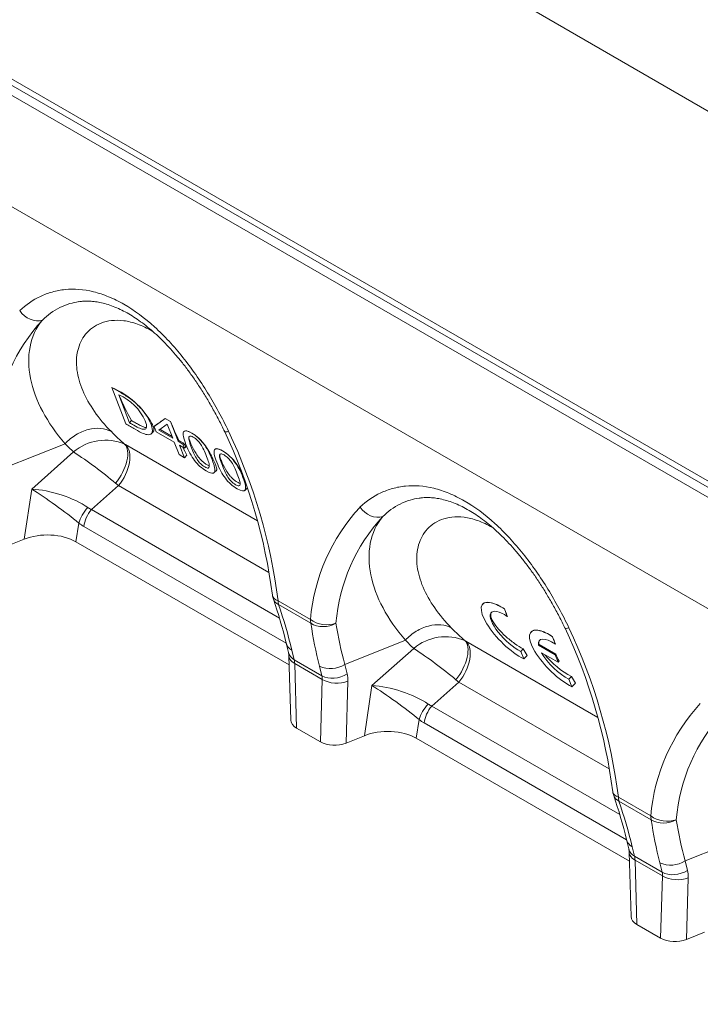
# Model space of a CAD drawing. Units: millimetres. Extents: x 0 to 1758, y 0 to 1216.
# Drawn here: x 728 to 812, y 439 to 562 of the extents above; entities that cross this region are included whole.
import ezdxf

# ---------------------------------------------------------------- set-up
doc = ezdxf.new("R2010")
doc.units = ezdxf.units.MM
doc.layers.add('Part_Channel', color=7, linetype='Continuous', lineweight=9)

msp = doc.modelspace()

# ---------------------------------------------------------------- linework, layer by layer
at = {"layer": 'Part_Channel', "color": 7, "linetype": 'Continuous', "ltscale": 25.4}
for p, q in [((585.56515, 682.31934), (939.11854, 478.1952)), ((545.61361, 659.25331), (899.167, 455.12917)), ((545.61361, 658.43682), (899.167, 454.31267)), ((545.44391, 657.31413), (898.64374, 453.39411)), ((545.26713, 643.53984), (898.82052, 439.41569)), ((545.44391, 643.44186), (898.64374, 439.52184)), ((739.05781, 516.31064), (739.0542, 516.30705)), ((740.79722, 511.78363), (739.0542, 516.30705)), ((739.93651, 515.39201), (741.27747, 511.912)), ((741.54141, 512.17531), (741.27747, 511.912)), ((744.34357, 511.44168), (745.73342, 512.4508)), ((745.73703, 512.45439), (745.73342, 512.4508)), ((745.73342, 512.4508), (746.36795, 512.08446)), ((745.73703, 512.45439), (746.37155, 512.08805)), ((746.37155, 512.08805), (746.36795, 512.08446)), ((746.36795, 512.08446), (747.32398, 509.60339)), ((744.05264, 511.81619), (743.95223, 511.71602)), ((743.98592, 510.54582), (744.22077, 510.78011)), ((744.4485, 511.54636), (744.34357, 511.44168)), ((744.59029, 510.8014), (744.34357, 511.44168)), ((746.85121, 509.49606), (744.59029, 510.8014)), ((745.98198, 511.75184), (744.9395, 510.98007)), ((744.9395, 510.98007), (746.66274, 509.98516)), ((745.07855, 511.08302), (746.57194, 510.22081)), ((746.66274, 509.98516), (745.98198, 511.75184)), ((748.07281, 510.83608), (748.06226, 510.82556)), ((747.44973, 507.94281), (746.85121, 509.49606)), ((747.44032, 509.71945), (747.32398, 509.60339)), ((747.32398, 509.60339), (747.93179, 509.25247)), ((747.44032, 509.71945), (748.04813, 509.36853)), ((748.68009, 510.09878), (748.65427, 510.07302)), ((733.2409, 509.30247), (725.68141, 506.29142)), ((729.07548, 503.6441), (734.28823, 508.28258)), ((740.66712, 509.24871), (740.7684, 509.18921)), ((757.23726, 499.68091), (740.7684, 509.18921)), ((748.12026, 508.76338), (747.51245, 509.1143)), ((747.51245, 509.1143), (748.11097, 507.56104)), ((748.04813, 509.36853), (747.93179, 509.25247)), ((747.93179, 509.25247), (748.12026, 508.76338)), ((748.27753, 508.92027), (748.12026, 508.76338)), ((751.91302, 508.6184), (751.90282, 508.60822)), ((748.11097, 507.56104), (747.44973, 507.94281)), ((748.43942, 507.88871), (748.11097, 507.56104)), ((751.8177, 505.70032), (752.10064, 505.98259)), ((728.12297, 497.3945), (729.07548, 503.6441)), ((739.89551, 504.08498), (736.52666, 501.08726)), ((739.89551, 504.08498), (739.54511, 504.37295)), ((758.66013, 493.25122), (739.89551, 504.08498)), ((755.65547, 503.48675), (755.93776, 503.76837)), ((736.52666, 501.08726), (759.96661, 487.5542)), ((734.95392, 499.40803), (734.59887, 497.07851)), ((760.81301, 484.41911), (735.58536, 498.98431)), ((728.12297, 497.3945), (725.84202, 496.4726)), ((761.16953, 481.73793), (734.59887, 497.07851)), ((759.80503, 489.71724), (763.83213, 487.39219)), ((763.88492, 486.92759), (759.85781, 489.25264)), ((785.33777, 489.34312), (785.32791, 489.33329)), ((788.01103, 488.71323), (788.00963, 488.71183)), ((788.00963, 488.71183), (788.13697, 488.38137)), ((788.13697, 488.38137), (788.37502, 487.76359)), ((788.37991, 487.76847), (788.37502, 487.76359)), ((791.34817, 485.87301), (791.33832, 485.86318)), ((794.02144, 485.24312), (794.02004, 485.24172)), ((794.02004, 485.24172), (794.14737, 484.91126)), ((794.14737, 484.91126), (794.38543, 484.29348)), ((760.80537, 484.45103), (761.08741, 483.27389)), ((775.66731, 484.80757), (768.10781, 481.79652)), ((771.50188, 479.1492), (776.71463, 483.78768)), ((783.09353, 484.75381), (783.19481, 484.69431)), ((799.66367, 475.18601), (783.19481, 484.69431)), ((790.3677, 483.73164), (790.05057, 483.41527)), ((792.33997, 484.25877), (792.27088, 484.18984)), ((792.27088, 484.18984), (794.33471, 482.99829)), ((792.33997, 484.25877), (794.4038, 483.06721)), ((794.39032, 484.29836), (794.38543, 484.29348)), ((761.13658, 482.84639), (761.37441, 474.84492)), ((761.52157, 483.54833), (761.80361, 482.37118)), ((790.05057, 483.41527), (790.41595, 482.46703)), ((790.86644, 482.91645), (790.41595, 482.46703)), ((794.69748, 482.05685), (792.63365, 483.2484)), ((794.4038, 483.06721), (794.33471, 482.99829)), ((794.33471, 482.99829), (794.69748, 482.05685)), ((761.80361, 482.37118), (765.26352, 480.3736)), ((765.30498, 479.91554), (761.86771, 481.90005)), ((761.86771, 481.90005), (762.10704, 473.84819)), ((765.26352, 480.3736), (764.95995, 481.56319)), ((768.10782, 481.79652), (768.41139, 480.60694)), ((794.83408, 482.19312), (794.69748, 482.05685)), ((796.3781, 480.26153), (796.06097, 479.94516)), ((796.06097, 479.94516), (796.42636, 478.99692)), ((765.06566, 472.14003), (765.30498, 479.91554)), ((768.50563, 479.68427), (768.26843, 471.9777)), ((770.54937, 472.8996), (771.50188, 479.1492)), ((782.32192, 479.59008), (778.95307, 476.59236)), ((782.32192, 479.59008), (781.97152, 479.87805)), ((801.08654, 468.75632), (782.32192, 479.59008)), ((796.87685, 479.44634), (796.42636, 478.99692)), ((778.95307, 476.59236), (802.39302, 463.0593)), ((762.10704, 473.84819), (765.06566, 472.14003)), ((777.38033, 474.91313), (777.02528, 472.58361)), ((803.23942, 459.92422), (778.01176, 474.48941)), ((770.54937, 472.8996), (768.26843, 471.9777)), ((803.59594, 457.24304), (777.02528, 472.58361)), ((802.23144, 465.22234), (806.25854, 462.89729)), ((806.31132, 462.43269), (802.28422, 464.75774)), ((818.09372, 460.31267), (810.53422, 457.30162)), ((803.23177, 459.95614), (803.51382, 458.77899)), ((803.56299, 458.35149), (803.80082, 450.35002)), ((803.94798, 459.05343), (804.23002, 457.87629)), ((804.23002, 457.87629), (807.68993, 455.8787)), ((807.73139, 455.42064), (804.29412, 457.40515)), ((804.29412, 457.40515), (804.53345, 449.3533)), ((807.68993, 455.8787), (807.38636, 457.06829)), ((810.53423, 457.30162), (810.8378, 456.11204)), ((807.49206, 447.64514), (807.73139, 455.42064)), ((810.93204, 455.18937), (810.69483, 447.4828)), ((804.53345, 449.3533), (807.49206, 447.64514)), ((812.97578, 448.4047), (810.69483, 447.4828))]:
    msp.add_line(p, q, dxfattribs=at)
for centre, radius, start, end in [((746.75415, 509.61568), 22.24226, 137.2393938, 175.3588337), ((735.13708, 506.93072), 10.16637, 28.7214983, 67.3154907), ((737.31939, 509.43335), 6.50806, 24.514254, 66.2882426), ((691.66857, 481.79851), 67.96581, 7.2859812, 25.2524663), ((689.50284, 480.64884), 70.88465, 7.350091, 25.2228022), ((738.26159, 503.58986), 6.14891, 66.9700029, 130.2548722), ((701.95982, 459.32479), 58.66847, 50.1605482, 56.5619319), ((787.32435, 485.39928), 23.57659, 137.2626488, 175.1510558), ((789.18055, 485.12078), 22.24226, 137.2393938, 175.3588337), ((761.5728, 490.73786), 2.5, 187.4279535, 198.845666), ((706.13372, 471.5879), 56.15781, 13.2470124, 19.0624997), ((699.83633, 468.65201), 63.45836, 13.5764117, 18.943291), ((785.19707, 484.78005), 4.83615, 54.4185233, 78.4042105), ((812.90548, 493.96185), 49.52269, 188.1659805, 194.4990406), ((814.66538, 494.43983), 48.24375, 188.9667257, 195.1930309), ((734.09498, 457.30361), 67.96581, 7.2859812, 25.2524663), ((731.92925, 456.15395), 70.88465, 7.350091, 25.2228022), ((780.68799, 479.09497), 6.14891, 66.9700029, 130.2548722), ((791.20748, 481.30994), 4.83615, 54.4185233, 78.4042105), ((744.38623, 434.8299), 58.66847, 50.1605482, 56.5619319), ((758.92329, 482.80838), 2.21362, 0.9839042, 12.139567), ((801.537, 489.86657), 10.90279, 219.0398744, 241.7596063), ((766.32725, 484.46787), 3.2104, 244.7935984, 303.6852961), ((829.75075, 460.90438), 23.57659, 137.2626488, 175.1510558), ((831.60696, 460.62589), 22.24226, 137.2393938, 175.3588337), ((803.9992, 466.24296), 2.5, 187.4279535, 198.845666), ((748.56013, 447.09301), 56.15781, 13.2470124, 19.0624997), ((742.26274, 444.15712), 63.45836, 13.5764117, 18.943291), ((855.33189, 469.46695), 49.52269, 188.1659805, 194.4990406), ((857.09179, 469.94493), 48.24375, 188.9667257, 195.1930309), ((801.3497, 458.31348), 2.21362, 0.9839042, 12.139567), ((808.75365, 459.97297), 3.2104, 244.7935984, 303.6852961)]:
    msp.add_arc(centre, radius, start, end, dxfattribs=at)
for centre, major_axis, ratio, start_param, end_param in [((729.34935, 526.91478), (1.70123, -1.83188), 0.809470412, 4.529331942, 5.92559526), ((783.27152, 560.0805), (-32.91406, -57.00883), 0.577350269, 5.872316886, 5.956765417), ((789.79008, 556.31701), (-50.12136, -47.0609), 0.061933673, 0.38575167, 0.442199291), ((789.90399, 556.25124), (-32.91406, -57.00883), 0.577350269, 5.859687145, 5.9198031), ((785.44212, 558.82731), (45.5358, 48.8957), 0.645744199, 3.11249604, 3.165285908), ((755.39694, 511.8762), (2.25382, 1.08181), 0.106884603, 3.138306326, 3.761152306), ((782.57636, 561.33108), (-47.95436, -53.35313), 0.642461591, 6.241674504, 6.273380614), ((738.57484, 506.15973), (-1.92485, -3.2183), 0.485498754, 1.291052724, 3.025950866), ((738.6763, 506.10007), (1.875, 3.2476), 0.577350269, 4.404755482, 6.159434283), ((789.90399, 556.25124), (-32.91406, -57.00883), 0.577350269, 5.941659082, 5.96947868), ((790.5118, 555.90033), (-32.91406, -57.00883), 0.577350272, 5.919803096, 5.931678231), ((731.94124, 501.14032), (-5.46062, 1.69835), 0.339307, 3.964664684, 5.366615633), ((731.94124, 501.14032), (4.55, -3.30111), 0.082782877, 0.908719278, 2.310670227), ((736.70804, 500.16758), (-1.52337, -1.98225), 0.499091082, 4.491307498, 5.44451001), ((737.33947, 499.74386), (-1.25, -2.16506), 0.577350269, 4.404755482, 5.373432149), ((738.7672, 507.21429), (-1.87948, -6.26314), 0.653509307, 6.073478328, 6.192981863), ((771.77576, 502.41989), (1.70123, -1.83188), 0.809470412, 4.529331942, 5.92559526), ((737.01308, 506.45474), (1.3717, -8.03828), 0.67133598, 5.655451604, 5.774955139), ((731.01084, 495.03581), (5.0412, 0.0264), 0.573269822, 0.775824497, 2.177775445), ((761.5728, 490.73786), (2.47902, 0.3232), 0.477079281, 3.138573187, 3.858333176), ((761.5728, 490.73786), (2.36598, 0.80755), 0.629848885, 3.143202842, 3.713034266), ((761.5728, 490.73786), (-1.25, -2.16506), 0.577350269, 5.497787144, 5.742765807), ((788.85924, 485.79356), (3.53133, -3.53973), 0.345066366, 2.70749692, 5.475110766), ((788.85924, 485.79356), (2.47193, -2.47781), 0.345066366, 2.090003122, 5.518290913), ((788.85924, 485.79356), (-3.53133, 3.53973), 0.345066366, 5.274775923, 5.849089573), ((831.87747, 532.01808), (-32.91423, -57.00897), 0.577349631, 5.838855807, 5.846854327), ((765.5999, 488.41281), (2.47107, -0.37926), 0.662617557, 4.021800722, 5.41806332), ((765.5999, 488.41281), (-1.25, -2.16506), 0.577350269, 5.497787144, 5.742765807), ((831.87734, 532.01794), (-32.91408, -57.00884), 0.577350208, 5.846853118, 5.861806441), ((765.5999, 488.41281), (-2.47587, -0.34653), 0.761324682, 0.704833542, 2.067282779), ((827.86853, 534.33241), (45.5358, 48.8957), 0.6457442, 3.112500003, 3.165285908), ((794.86965, 482.32344), (3.53133, -3.53973), 0.345066366, 2.70749692, 5.475110766), ((797.82335, 487.3813), (2.25382, 1.08181), 0.106884603, 3.138306326, 3.761152306), ((794.86965, 482.32344), (2.47193, -2.47781), 0.345066366, 2.090003122, 3.588186519), ((794.86965, 482.32344), (-3.53133, 3.53973), 0.345066366, 5.274775923, 5.849089573), ((837.88788, 528.54797), (-32.91423, -57.00897), 0.577349631, 5.838855807, 5.846854327), ((837.88774, 528.54783), (-32.91408, -57.00884), 0.577350208, 5.846853119, 5.861806442), ((825.00277, 536.83618), (-47.95436, -53.35314), 0.642461587, 6.241674505, 6.273380614), ((781.00125, 481.66484), (-1.92485, -3.2183), 0.485498754, 1.291052724, 3.025950866), ((781.10271, 481.60518), (1.875, 3.2476), 0.577350269, 4.404755482, 6.159434283), ((831.87732, 532.01793), (-32.91406, -57.00883), 0.577350275, 5.967343949, 5.990497304), ((763.5186, 483.8564), (2.43119, 0.58251), 0.705258249, 3.141592654, 3.775805389), ((763.63548, 482.92067), (2.4989, 0.07428), 0.556849329, 3.148069799, 3.910136253), ((794.86965, 482.32344), (-2.47193, 2.47781), 0.345066366, 0.878514863, 2.37669826), ((837.18062, 528.95607), (-32.91406, -57.00883), 0.577350273, 5.903065478, 5.925904801), ((760.72374, 480.51928), (0.61708, 2.51244), 0.38653629, 5.385951619, 5.630930282), ((766.97851, 481.85882), (-2.42237, -0.61816), 0.694966212, 0.623927356, 2.016990161), ((762.91343, 479.25506), (2.18086, 1.49182), 0.663126653, 5.805753014, 6.050731677), ((764.34631, 478.00317), (3.38526, 3.76638), 0.642461585, 5.632926586, 5.87790525), ((837.88773, 528.54782), (-32.91406, -57.00883), 0.577350264, 5.967343963, 5.990497317), ((767.07275, 480.93616), (-2.49882, 0.07691), 0.597147797, 0.803471444, 2.199734846), ((774.36764, 476.64543), (-5.46062, 1.69835), 0.339307, 3.964664684, 5.366615633), ((774.36764, 476.64543), (4.55, -3.30111), 0.082782877, 0.908719278, 2.310670227), ((779.13444, 475.67268), (-1.52337, -1.98225), 0.499091082, 4.491307498, 5.44451001), ((779.76588, 475.24897), (-1.25, -2.16506), 0.577350269, 4.404755482, 5.373432149), ((781.19361, 482.71939), (-1.87948, -6.26314), 0.653509307, 6.073478328, 6.192981863), ((763.87481, 474.86881), (2.50076, -0.00132), 0.577350055, 3.159056576, 3.927600175), ((779.43949, 481.95984), (1.3717, -8.03828), 0.67133598, 5.655451604, 5.774955139), ((773.43725, 470.54091), (5.0412, 0.0264), 0.573269822, 0.775824497, 2.177775445), ((766.83342, 473.16066), (2.50076, -0.00132), 0.577350055, 3.927600175, 5.323863577), ((803.9992, 466.24296), (2.47902, 0.3232), 0.477079281, 3.138573187, 3.858333176), ((803.9992, 466.24296), (2.36598, 0.80755), 0.629848885, 3.143202842, 3.713034266), ((803.9992, 466.24296), (-1.25, -2.16506), 0.577350269, 5.497787144, 5.742765807), ((808.02631, 463.91791), (2.47107, -0.37926), 0.662617557, 4.021800722, 5.41806332), ((808.02631, 463.91791), (-1.25, -2.16506), 0.577350269, 5.497787144, 5.742765807), ((808.02631, 463.91791), (-2.47587, -0.34653), 0.761324682, 0.704833542, 2.067282779), ((805.945, 459.36151), (2.43119, 0.58251), 0.705258249, 3.141592654, 3.775805389), ((806.06189, 458.42577), (2.4989, 0.07428), 0.556849329, 3.148069799, 3.910136253), ((803.15014, 456.02438), (0.61708, 2.51244), 0.38653629, 5.385951619, 5.630930282), ((809.40492, 457.36393), (-2.42237, -0.61816), 0.694966212, 0.623927356, 2.016990161), ((805.33983, 454.76016), (2.18086, 1.49182), 0.663126653, 5.805753014, 6.050731677), ((809.49916, 456.44126), (-2.49882, 0.07691), 0.597147797, 0.803471444, 2.199734846), ((806.77272, 453.50828), (3.38526, 3.76638), 0.642461585, 5.632926586, 5.87790525), ((806.30121, 450.37392), (2.50076, -0.00132), 0.577350055, 3.159056576, 3.927600175), ((809.25983, 448.66576), (2.50076, -0.00132), 0.577350055, 3.927600175, 5.323863577)]:
    msp.add_ellipse(centre, major_axis=major_axis, ratio=ratio, start_param=start_param, end_param=end_param, dxfattribs=at)
for points, knots in [([(727.58158, 525.89416), (728.36751, 526.62404), (729.22865, 527.21722), (730.64233, 527.88527), (731.13409, 528.07063), (732.16316, 528.35856), (732.70418, 528.46137), (734.37275, 528.62421), (735.5435, 528.54355), (737.40252, 528.08894), (738.0388, 527.88035), (739.30621, 527.35897), (739.94233, 527.0452), (741.85797, 525.94321), (743.15837, 524.97787), (745.00683, 523.30169), (745.61053, 522.70298), (746.79433, 521.42976), (747.37421, 520.75459), (749.03735, 518.67571), (750.06151, 517.20235), (751.96714, 514.10823), (752.84231, 512.49491), (753.62917, 510.85558)], [0, 0, 0, 0, 0.125, 0.125, 0.1875, 0.1875, 0.25, 0.25, 0.375, 0.375, 0.4375, 0.4375, 0.5, 0.5, 0.625, 0.625, 0.6875, 0.6875, 0.75, 0.75, 0.875, 0.875, 1, 1, 1, 1]), ([(734.95688, 527.01021), (734.57196, 526.95478), (734.19909, 526.87257), (733.3998, 526.63645), (732.97943, 526.46967), (731.78058, 525.87403), (731.06368, 525.35099), (730.42395, 524.71677)], [0.7622522325, 0.7622522325, 0.7622522325, 0.7622522325, 0.8125, 0.8125, 0.875, 0.875, 1, 1, 1, 1]), ([(734.96841, 526.99765), (735.12179, 527.02285), (735.46966, 527.07806), (736.11638, 527.09086), (736.84199, 527.04382), (737.6018, 526.92122), (738.40109, 526.72114), (739.24232, 526.43529), (740.09639, 526.07007), (740.95371, 525.62841), (741.80777, 525.11201), (742.6646, 524.52144), (743.52778, 523.85547), (744.40346, 523.10689), (745.28376, 522.27901), (746.15917, 521.37675), (747.02469, 520.40449), (747.88382, 519.35972), (748.73669, 518.2384), (749.58322, 517.03694), (750.41663, 515.76155), (751.23648, 514.41021), (752.0247, 513.00454), (752.67762, 511.75986), (753.00777, 511.06421), (753.13634, 510.79238)], [0, 0, 0, 0, 0.028216178, 0.075235378, 0.118637279, 0.160254436, 0.204367867, 0.247931286, 0.290765997, 0.332720732, 0.373905174, 0.414128793, 0.455194325, 0.497220199, 0.540051994, 0.58348617, 0.627435403, 0.672094576, 0.718618138, 0.766483421, 0.815877197, 0.866924022, 0.919545702, 0.97328282, 1, 1, 1, 1]), ([(733.24093, 509.30245), (732.11227, 510.61227), (731.17722, 511.95623), (729.72491, 514.6833), (729.20501, 516.07356), (728.65555, 518.82027), (728.62861, 520.14885), (729.10982, 522.62652), (729.62837, 523.78381), (730.42395, 524.71677)], [0, 0, 0, 0, 0.25, 0.25, 0.5, 0.5, 0.75, 0.75, 1, 1, 1, 1]), ([(744.259, 523.25142), (744.20158, 523.28584), (744.1443, 523.31961), (743.47036, 523.70994), (742.8637, 523.99484), (741.67207, 524.42259), (741.10003, 524.56028), (740.02101, 524.70102), (739.50666, 524.70451), (738.55884, 524.59835), (738.1252, 524.49014), (736.93552, 524.0321), (736.28733, 523.54274), (735.32386, 522.36352), (734.99839, 521.67079), (734.64055, 520.14625), (734.61372, 519.32937), (734.82969, 517.65442), (735.07221, 516.79244), (735.81119, 515.04709), (736.30421, 514.17368), (737.49992, 512.46503), (738.20423, 511.62596), (739.00707, 510.80773)], [0.4971052318, 0.4971052318, 0.4971052318, 0.4971052318, 0.5, 0.5, 0.53125, 0.53125, 0.5625, 0.5625, 0.59375, 0.59375, 0.625, 0.625, 0.6875, 0.6875, 0.75, 0.75, 0.8125, 0.8125, 0.875, 0.875, 0.9375, 0.9375, 1, 1, 1, 1]), ([(739.0542, 516.30705), (739.4416, 516.08339), (739.82899, 515.85972), (740.21639, 515.63606), (740.69729, 515.35841), (741.08389, 515.10985), (741.38173, 514.8895), (741.68043, 514.6685), (741.94874, 514.44228), (742.18136, 514.22271), (742.58676, 513.84003), (742.93827, 513.43768), (743.24197, 513.01343), (743.54679, 512.5876), (743.78204, 512.15769), (743.95223, 511.71602)], [0, 0, 0, 0, 0.209203693, 0.209203693, 0.209203693, 0.413797008, 0.413797008, 0.413797008, 0.550956593, 0.550956593, 0.550956593, 0.761331599, 0.761331599, 0.761331599, 1, 1, 1, 1]), ([(741.27747, 511.912), (741.44891, 511.81302), (741.62034, 511.71404), (741.79177, 511.61507), (742.09568, 511.43961), (742.35151, 511.30804), (742.55927, 511.22035), (742.77001, 511.13141), (742.94659, 511.09123), (743.08906, 511.09886), (743.26507, 511.10828), (743.37305, 511.19073), (743.3997, 511.35742), (743.42676, 511.52665), (743.37558, 511.7839), (743.2408, 512.13368)], [0, 0, 0, 0, 0.1338503147, 0.1338503147, 0.1338503147, 0.3410050912, 0.3410050912, 0.3410050912, 0.5181984121, 0.5181984121, 0.5181984121, 0.7357377103, 0.7357377103, 0.7357377103, 1, 1, 1, 1]), ([(741.54141, 512.17531), (741.70159, 512.08283), (741.86177, 511.99035), (742.18213, 511.80539), (742.34012, 511.71649), (742.56924, 511.59604), (742.64439, 511.55791), (742.79138, 511.48708), (742.86344, 511.45421), (742.99743, 511.40046), (743.06013, 511.37888), (743.17676, 511.34668), (743.23103, 511.33606), (743.32742, 511.32643), (743.37018, 511.32693), (743.40729, 511.33323)], [0, 0, 0, 0, 0.125, 0.125, 0.25, 0.25, 0.3125, 0.3125, 0.375, 0.375, 0.4375, 0.4375, 0.5, 0.5, 0.5615031987, 0.5615031987, 0.5615031987, 0.5615031987]), ([(733.24093, 509.30245), (733.64112, 509.73089), (734.1009, 510.10698), (735.08388, 510.70873), (735.60683, 510.93424), (736.65206, 511.2071), (737.17407, 511.25438), (738.15337, 511.1649), (738.61042, 511.02816), (739.00707, 510.80773)], [0, 0, 0, 0, 0.25, 0.25, 0.5, 0.5, 0.75, 0.75, 1, 1, 1, 1]), ([(743.95223, 511.71602), (744.11099, 511.30399), (744.1614, 510.98449), (744.10231, 510.76047), (744.04301, 510.53565), (743.88659, 510.42406), (743.64014, 510.42345), (743.44188, 510.42296), (743.21168, 510.48414), (742.96393, 510.58799), (742.71977, 510.69035), (742.38688, 510.86584), (741.97276, 511.10493), (741.58092, 511.33116), (741.18907, 511.5574), (740.79722, 511.78363)], [0, 0, 0, 0, 0.235270639, 0.235270639, 0.235270639, 0.447422683, 0.447422683, 0.447422683, 0.602554001, 0.602554001, 0.602554001, 0.787520406, 0.787520406, 0.787520406, 1, 1, 1, 1]), ([(744.05264, 511.81619), (744.14673, 511.62515), (744.2175, 511.45273), (744.28079, 511.2269), (744.29471, 511.15711), (744.30641, 511.02959), (744.30388, 510.97258), (744.28289, 510.87392), (744.26448, 510.83181), (744.23173, 510.79159), (744.22627, 510.78558), (744.22049, 510.77987)], [0, 0, 0, 0, 0.125, 0.125, 0.1875, 0.1875, 0.25, 0.25, 0.3125, 0.3125, 0.3240794579, 0.3240794579, 0.3240794579, 0.3240794579]), ([(751.57313, 507.323), (751.8861, 506.51081), (751.9821, 505.99212), (751.86447, 505.76502), (751.74644, 505.53713), (751.4025, 505.58922), (750.28373, 506.23515), (749.79537, 506.66691), (749.38525, 507.20562), (748.97607, 507.7431), (748.61205, 508.4103), (747.99183, 510.01987), (747.89583, 510.53856), (748.01679, 510.76373), (748.13708, 510.98764), (748.47657, 510.93849), (749.59534, 510.29257), (750.08484, 509.85784), (750.91404, 508.77064), (751.27044, 508.10853), (751.57313, 507.323)], [0, 0, 0, 0, 0.146957903, 0.146957903, 0.146957903, 0.249837554, 0.249837554, 0.354576477, 0.354576477, 0.354576477, 0.499069814, 0.499069814, 0.64733723, 0.64733723, 0.64733723, 0.764424074, 0.764424074, 0.882212037, 0.882212037, 1, 1, 1, 1]), ([(748.07375, 510.8338), (748.11807, 510.87853), (748.18129, 510.90517), (748.45291, 510.90967), (748.7284, 510.7958), (749.31997, 510.45656), (749.6425, 510.22712), (750.25014, 509.65954), (750.51971, 509.33386), (750.94736, 508.73694), (751.12125, 508.4514), (751.42353, 507.91743), (751.55378, 507.66459), (751.6729, 507.42254)], [0.6588444425, 0.6588444425, 0.6588444425, 0.6588444425, 0.6875, 0.6875, 0.75, 0.75, 0.8125, 0.8125, 0.875, 0.875, 0.9375, 0.9375, 1, 1, 1, 1]), ([(748.65427, 510.07302), (748.64489, 509.95906), (748.67436, 509.79176), (748.73788, 509.57301), (748.80211, 509.3518), (748.89418, 509.09326), (749.12947, 508.48263), (749.24115, 508.21303), (749.34562, 507.98907), (749.45141, 507.7623), (749.56776, 507.54738), (749.70519, 507.33896), (749.83458, 507.14275), (749.97172, 506.97074), (750.12727, 506.8164), (750.28216, 506.6627), (750.45691, 506.52697), (750.84096, 506.30524), (750.98193, 506.25612), (751.07466, 506.26481), (751.16456, 506.27324), (751.21635, 506.33512), (751.22146, 506.45663)], [0, 0, 0, 0, 0.131135551, 0.131135551, 0.131135551, 0.299021784, 0.299021784, 0.480474581, 0.480474581, 0.480474581, 0.609064583, 0.609064583, 0.609064583, 0.706756516, 0.706756516, 0.706756516, 0.807280139, 0.807280139, 0.90269239, 0.90269239, 0.90269239, 1, 1, 1, 1]), ([(751.22146, 506.45663), (751.23114, 506.56628), (751.2048, 506.72899), (751.08233, 507.15463), (750.99174, 507.41667), (750.75302, 508.03619), (750.63572, 508.31365), (750.40639, 508.80099), (750.28653, 509.0177), (750.15815, 509.20936), (750.0285, 509.40292), (749.89056, 509.57358), (749.74284, 509.7211), (749.59247, 509.87126), (749.41996, 509.99971), (749.22846, 510.11257), (749.03708, 510.22537), (748.89713, 510.2716), (748.80775, 510.26098), (748.71677, 510.25017), (748.66386, 510.18963), (748.65427, 510.07302)], [0, 0, 0, 0, 0.153915203, 0.153915203, 0.307830406, 0.307830406, 0.46027975, 0.46027975, 0.612729094, 0.612729094, 0.612729094, 0.708304263, 0.708304263, 0.708304263, 0.805119254, 0.805119254, 0.805119254, 0.902063316, 0.902063316, 0.902063316, 1, 1, 1, 1]), ([(748.68009, 510.09878), (748.67568, 509.9727), (748.72124, 509.81419), (748.83937, 509.48333), (748.91375, 509.30999), (749.15648, 508.78634), (749.33078, 508.43786), (749.68099, 507.8817), (749.81615, 507.68882), (750.07775, 507.38137), (750.17641, 507.27522), (750.39326, 507.07001), (750.51258, 506.97061), (750.74579, 506.80072), (750.85865, 506.7297), (751.06549, 506.61366), (751.15965, 506.56873), (751.23683, 506.54508)], [0, 0, 0, 0, 0.125, 0.125, 0.25, 0.25, 0.5, 0.5, 0.625, 0.625, 0.6875, 0.6875, 0.75, 0.75, 0.8125, 0.8125, 0.8724377237, 0.8724377237, 0.8724377237, 0.8724377237]), ([(755.41368, 505.10566), (755.72665, 504.29346), (755.82265, 503.77478), (755.58072, 503.32443), (755.24305, 503.37188), (754.12428, 504.0178), (753.63592, 504.44957), (753.22246, 504.9902), (752.81132, 505.52781), (752.4526, 506.19295), (751.83238, 507.80253), (751.73638, 508.32122), (751.85734, 508.54639), (751.97763, 508.77029), (752.31712, 508.72115), (753.43589, 508.07523), (753.92539, 507.6405), (754.75459, 506.5533), (755.111, 505.89118), (755.41368, 505.10566)], [0, 0, 0, 0, 0.117486532, 0.117486532, 0.234973065, 0.234973065, 0.354582847, 0.354582847, 0.354582847, 0.499069178, 0.499069178, 0.647329405, 0.647329405, 0.647329405, 0.764418847, 0.764418847, 0.882209423, 0.882209423, 1, 1, 1, 1]), ([(751.91413, 508.61724), (751.95901, 508.66228), (752.02345, 508.68857), (752.29968, 508.69084), (752.57656, 508.57461), (753.1645, 508.2364), (753.49126, 508.00286), (754.09286, 507.43941), (754.36225, 507.11396), (754.78908, 506.51774), (754.96161, 506.23438), (755.22496, 505.76919), (755.32502, 505.58004), (755.41796, 505.39657)], [0.6584435064, 0.6584435064, 0.6584435064, 0.6584435064, 0.6875, 0.6875, 0.75, 0.75, 0.8125, 0.8125, 0.875, 0.875, 0.9375, 0.9375, 0.9837531964, 0.9837531964, 0.9837531964, 0.9837531964]), ([(751.6729, 507.42254), (751.79202, 507.18049), (751.89992, 506.95025), (752.0717, 506.52694), (752.13851, 506.33033), (752.15526, 506.09408), (752.14152, 506.02638), (752.09987, 505.98428)], [0, 0, 0, 0, 0.0625, 0.0625, 0.125, 0.125, 0.1591501337, 0.1591501337, 0.1591501337, 0.1591501337]), ([(755.06201, 504.23928), (755.06987, 504.35042), (755.04535, 504.51165), (754.92288, 504.93729), (754.8323, 505.19932), (754.59357, 505.81885), (754.47627, 506.09631), (754.24694, 506.58365), (754.12708, 506.80035), (753.9987, 506.99202), (753.86816, 507.1869), (753.73112, 507.35624), (753.58005, 507.50569), (753.43167, 507.65248), (753.26051, 507.78236), (753.06901, 507.89523), (752.87763, 508.00803), (752.73769, 508.05426), (752.6483, 508.04363), (752.55732, 508.03282), (752.50441, 507.97229), (752.49482, 507.85567), (752.48544, 507.74172), (752.51491, 507.57441), (752.57843, 507.35567), (752.64266, 507.13445), (752.73473, 506.87592), (752.97002, 506.26529), (753.0817, 505.99569), (753.18617, 505.77173), (753.29196, 505.54496), (753.40831, 505.33003), (753.54574, 505.12162), (753.67513, 504.92541), (753.81227, 504.75339), (753.96782, 504.59905), (754.12271, 504.44536), (754.29746, 504.30963), (754.68151, 504.08789), (754.82249, 504.03877), (754.91187, 504.04939), (755.00165, 504.06006), (755.05356, 504.1197), (755.06201, 504.23928)], [0, 0, 0, 0, 0.076971691, 0.076971691, 0.153943382, 0.153943382, 0.23018201, 0.23018201, 0.306420637, 0.306420637, 0.306420637, 0.354446974, 0.354446974, 0.354446974, 0.402512215, 0.402512215, 0.402512215, 0.450995024, 0.450995024, 0.450995024, 0.499974253, 0.499974253, 0.499974253, 0.565565814, 0.565565814, 0.565565814, 0.649539382, 0.649539382, 0.740298692, 0.740298692, 0.740298692, 0.804617017, 0.804617017, 0.804617017, 0.853480703, 0.853480703, 0.853480703, 0.903612101, 0.903612101, 0.951194445, 0.951194445, 0.951194445, 1, 1, 1, 1]), ([(752.56944, 508.01659), (752.53666, 507.98346), (752.52137, 507.93302), (752.51846, 507.74658), (752.56525, 507.58561), (752.68379, 507.25682), (752.75747, 507.08548), (752.99907, 506.56524), (753.17357, 506.2171), (753.51971, 505.6672), (753.65158, 505.47824), (753.91336, 505.16948), (754.0104, 505.06456), (754.22834, 504.85739), (754.34767, 504.75761), (754.58089, 504.587), (754.69505, 504.51493), (754.89329, 504.40327), (754.98138, 504.36025), (755.05499, 504.3352)], [0.470493204, 0.470493204, 0.470493204, 0.470493204, 0.5, 0.5, 0.5625, 0.5625, 0.625, 0.625, 0.75, 0.75, 0.8125, 0.8125, 0.84375, 0.84375, 0.875, 0.875, 0.90625, 0.90625, 0.9337640738, 0.9337640738, 0.9337640738, 0.9337640738]), ([(770.00799, 501.39927), (770.79392, 502.12914), (771.65506, 502.72232), (773.06874, 503.39037), (773.5605, 503.57573), (774.58957, 503.86366), (775.13059, 503.96647), (776.79916, 504.12931), (777.9699, 504.04865), (779.82892, 503.59404), (780.46521, 503.38545), (781.73262, 502.86407), (782.36873, 502.5503), (784.28438, 501.44831), (785.58477, 500.48297), (787.43324, 498.8068), (788.03694, 498.20809), (789.22073, 496.93486), (789.80062, 496.2597), (791.46376, 494.18081), (792.48791, 492.70746), (794.39355, 489.61333), (795.26872, 488.00001), (796.05558, 486.36068)], [0, 0, 0, 0, 0.125, 0.125, 0.1875, 0.1875, 0.25, 0.25, 0.375, 0.375, 0.4375, 0.4375, 0.5, 0.5, 0.625, 0.625, 0.6875, 0.6875, 0.75, 0.75, 0.875, 0.875, 1, 1, 1, 1]), ([(777.38328, 502.51531), (776.99837, 502.45988), (776.62549, 502.37768), (775.82621, 502.14156), (775.40584, 501.97477), (774.20699, 501.37913), (773.49009, 500.85609), (772.85035, 500.22187)], [0.7622522325, 0.7622522325, 0.7622522325, 0.7622522325, 0.8125, 0.8125, 0.875, 0.875, 1, 1, 1, 1]), ([(777.39482, 502.50276), (777.5482, 502.52795), (777.89606, 502.58317), (778.54279, 502.59596), (779.2684, 502.54892), (780.02821, 502.42632), (780.82749, 502.22624), (781.66873, 501.94039), (782.5228, 501.57518), (783.38012, 501.13352), (784.23418, 500.61711), (785.091, 500.02654), (785.95419, 499.36058), (786.82987, 498.612), (787.71016, 497.78411), (788.58558, 496.88185), (789.45109, 495.90959), (790.31023, 494.86482), (791.1631, 493.7435), (792.00963, 492.54204), (792.84303, 491.26665), (793.66289, 489.91531), (794.4511, 488.50964), (795.10402, 487.26497), (795.43418, 486.56931), (795.56275, 486.29748)], [0, 0, 0, 0, 0.028216178, 0.075235378, 0.118637279, 0.160254436, 0.204367867, 0.247931286, 0.290765997, 0.332720732, 0.373905174, 0.414128793, 0.455194325, 0.497220199, 0.540051994, 0.58348617, 0.627435403, 0.672094576, 0.718618138, 0.766483421, 0.815877197, 0.866924022, 0.919545702, 0.97328282, 1, 1, 1, 1]), ([(775.66733, 484.80755), (774.53867, 486.11737), (773.60363, 487.46133), (772.15132, 490.1884), (771.63142, 491.57867), (771.08196, 494.32537), (771.05502, 495.65395), (771.53623, 498.13162), (772.05477, 499.28891), (772.85035, 500.22187)], [0, 0, 0, 0, 0.25, 0.25, 0.5, 0.5, 0.75, 0.75, 1, 1, 1, 1]), ([(786.68541, 498.75652), (786.62796, 498.79096), (786.57064, 498.82475), (785.89667, 499.21509), (785.29002, 499.49999), (784.09838, 499.92772), (783.52634, 500.06541), (782.44732, 500.20613), (781.93298, 500.20961), (780.98516, 500.10344), (780.55153, 499.99522), (779.36186, 499.53716), (778.71367, 499.04779), (777.75023, 497.86855), (777.42477, 497.17582), (777.06695, 495.65126), (777.04013, 494.83437), (777.25612, 493.15942), (777.49865, 492.29743), (778.23765, 490.55207), (778.73069, 489.67866), (779.92642, 487.97001), (780.63074, 487.13094), (781.43357, 486.31272)], [0.4971036658, 0.4971036658, 0.4971036658, 0.4971036658, 0.5, 0.5, 0.53125, 0.53125, 0.5625, 0.5625, 0.59375, 0.59375, 0.625, 0.625, 0.6875, 0.6875, 0.75, 0.75, 0.8125, 0.8125, 0.875, 0.875, 0.9375, 0.9375, 1, 1, 1, 1]), ([(786.41481, 488.29823), (786.35262, 488.23639), (786.31409, 488.15293), (786.27869, 487.86269), (786.34117, 487.61235), (786.62996, 487.02706), (786.8544, 486.69628), (787.41949, 486.01407), (787.76359, 485.65901), (788.4993, 484.99014), (788.8947, 484.67217), (789.66694, 484.12336), (790.03735, 483.89629), (790.3677, 483.73164)], [0.3063492642, 0.3063492642, 0.3063492642, 0.3063492642, 0.375, 0.375, 0.5, 0.5, 0.625, 0.625, 0.75, 0.75, 0.875, 0.875, 1, 1, 1, 1]), ([(775.66733, 484.80755), (776.06754, 485.23598), (776.52732, 485.61206), (777.51033, 486.21379), (778.03329, 486.43929), (779.07854, 486.71213), (779.60056, 486.7594), (780.57988, 486.6699), (781.03694, 486.53315), (781.43357, 486.31272)], [0, 0, 0, 0, 0.25, 0.25, 0.5, 0.5, 0.75, 0.75, 1, 1, 1, 1]), ([(760.8032, 484.46019), (760.8419, 484.29345), (760.91507, 484.13484), (761.14528, 483.8192), (761.31586, 483.66865), (761.52152, 483.54835)], [0.540914295, 0.540914295, 0.540914295, 0.540914295, 0.75, 0.75, 1, 1, 1, 1]), ([(792.42497, 484.82834), (792.40575, 484.80928), (792.38883, 484.78821), (792.3369, 484.70588), (792.31495, 484.63375), (792.303, 484.46384), (792.31328, 484.36645), (792.33997, 484.25877)], [0.7016889576, 0.7016889576, 0.7016889576, 0.7016889576, 0.75, 0.75, 0.875, 0.875, 1, 1, 1, 1]), ([(803.2296, 459.96529), (803.26831, 459.79855), (803.34148, 459.63994), (803.57168, 459.32431), (803.74227, 459.17375), (803.94793, 459.05346)], [0.540914295, 0.540914295, 0.540914295, 0.540914295, 0.75, 0.75, 1, 1, 1, 1])]:
    msp.add_open_spline(points, degree=3, knots=knots, dxfattribs=at)
for points in [[(748.72909, 510.23451), (748.69756, 510.20306), (748.68208, 510.15562), (748.68009, 510.09878)], [(785.33942, 489.34126), (785.50911, 489.50881), (785.79401, 489.57293), (786.16916, 489.51749)], [(791.34983, 485.87115), (791.51951, 486.0387), (791.80441, 486.10282), (792.17957, 486.04738)]]:
    msp.add_open_spline(points, degree=3, dxfattribs=at)

doc.saveas('drawing.dxf')
